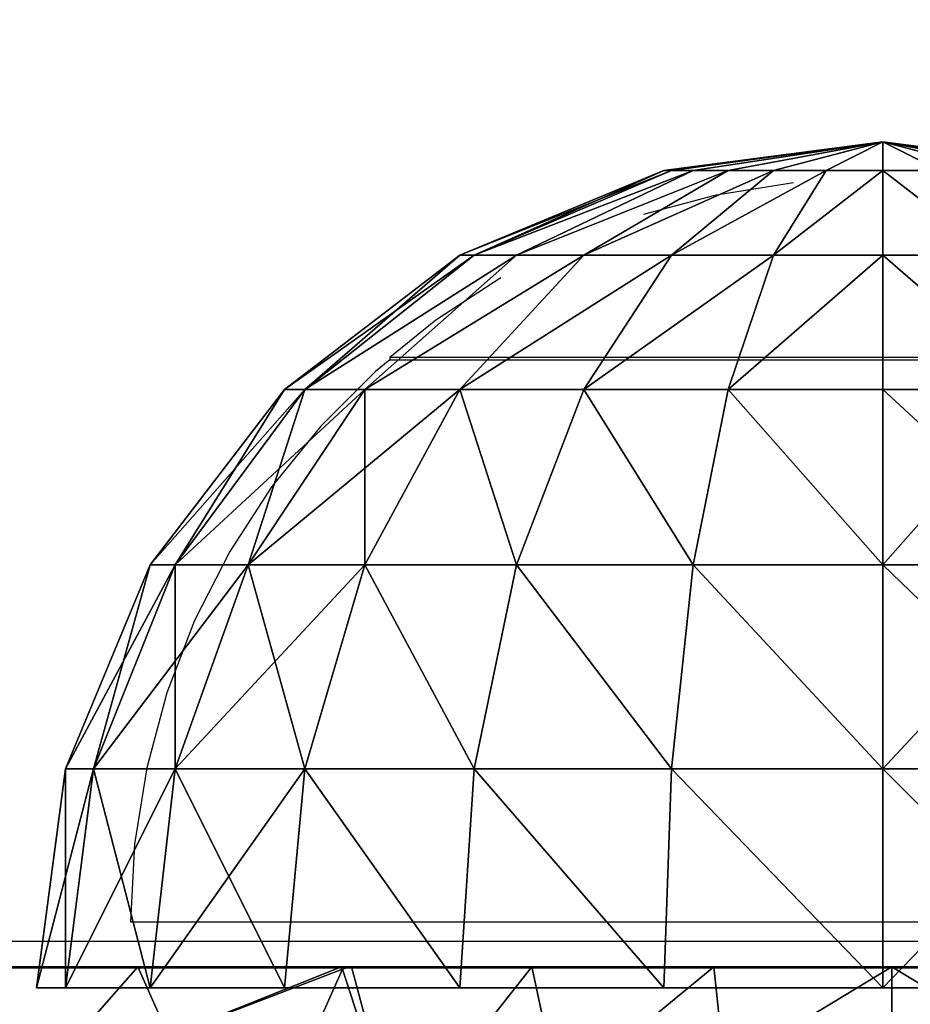
# Model space of a CAD drawing. Units: inches. Extents: x -150 to 270, y -159 to 158.
# Drawn here: x 114 to 116, y 8 to 10 of the extents above; entities that cross this region are included whole.
import ezdxf

# ---------------------------------------------------------------- set-up
doc = ezdxf.new("R2010")
doc.units = ezdxf.units.IN
doc.header["$MEASUREMENT"] = 0
doc.layers.get('0').update_dxf_attribs({"true_color": 0xffffff})
doc.layers.add('foundations', color=9, linetype='Continuous')
doc.layers.add('strefa', color=40, linetype='Continuous')
doc.layers.add('kapsle', color=7, linetype='Continuous', true_color=0xffffff)
doc.layers.add('konstrukcja', color=7, linetype='Continuous', true_color=0xd3d2ce)

# ---------------------------------------------------------------- blocks, each defined once
blk = doc.blocks.new('fundament')
at = {"color": 8, "true_color": 0x727272}
mesh = blk.add_polyface(dxfattribs=at)
corners = [(40, 40), (0, 0), (0, 40), (40, 0)]
mesh.append_faces([[corners[k] for k in face] for face in [(0, 1, 2), (1, 0, 3)]], dxfattribs={"vtx0": -1, "color": 8})
mesh = blk.add_polyface(dxfattribs=at)
corners = [(28.3021, 11.6979, 35), (11.6979, 28.3021, 35), (11.6979, 11.6979, 35), (28.3021, 28.3021, 35)]
mesh.append_faces([[corners[k] for k in face] for face in [(0, 1, 2), (1, 0, 3)]], dxfattribs={"vtx0": -1, "color": 8})
blk = doc.blocks.new('Group_10')
at = {"layer": 'kapsle', "color": 2, "true_color": 0xffff00}
mesh = blk.add_polyface(dxfattribs=at)
corners = [(2, 2, 2), (1.4824, 1.9319, 2), (1.5, 1.9319, 1.866)]
mesh.append_faces([[corners[k] for k in face] for face in [(0, 1, 2)]], dxfattribs={"color": 2})
mesh = blk.add_polyface(dxfattribs=at)
corners = [(1.5, 1.9319, 2.134), (1.4824, 1.9319, 2), (2, 2, 2)]
mesh.append_faces([[corners[k] for k in face] for face in [(0, 1, 2)]], dxfattribs={"color": 2})
mesh = blk.add_polyface(dxfattribs=at)
corners = [(2, 2, 2), (1.5, 1.9319, 1.866), (1.5517, 1.9319, 1.7412)]
mesh.append_faces([[corners[k] for k in face] for face in [(0, 1, 2)]], dxfattribs={"color": 2})
mesh = blk.add_polyface(dxfattribs=at)
corners = [(1.5517, 1.9319, 2.2588), (1.5, 1.9319, 2.134), (2, 2, 2)]
mesh.append_faces([[corners[k] for k in face] for face in [(0, 1, 2)]], dxfattribs={"color": 2})
mesh = blk.add_polyface(dxfattribs=at)
corners = [(2, 2, 2), (1.5517, 1.9319, 1.7412), (1.634, 1.9319, 1.634)]
mesh.append_faces([[corners[k] for k in face] for face in [(0, 1, 2)]], dxfattribs={"color": 2})
mesh = blk.add_polyface(dxfattribs=at)
corners = [(1.634, 1.9319, 2.366), (1.5517, 1.9319, 2.2588), (2, 2, 2)]
mesh.append_faces([[corners[k] for k in face] for face in [(0, 1, 2)]], dxfattribs={"color": 2})
mesh = blk.add_polyface(dxfattribs=at)
corners = [(2, 2, 2), (1.634, 1.9319, 1.634), (1.7412, 1.9319, 1.5517)]
mesh.append_faces([[corners[k] for k in face] for face in [(0, 1, 2)]], dxfattribs={"color": 2})
mesh = blk.add_polyface(dxfattribs=at)
corners = [(1.7412, 1.9319, 2.4483), (1.634, 1.9319, 2.366), (2, 2, 2)]
mesh.append_faces([[corners[k] for k in face] for face in [(0, 1, 2)]], dxfattribs={"color": 2})
mesh = blk.add_polyface(dxfattribs=at)
corners = [(2, 2, 2), (1.7412, 1.9319, 1.5517), (1.866, 1.9319, 1.5)]
mesh.append_faces([[corners[k] for k in face] for face in [(0, 1, 2)]], dxfattribs={"color": 2})
mesh = blk.add_polyface(dxfattribs=at)
corners = [(1.866, 1.9319, 2.5), (1.7412, 1.9319, 2.4483), (2, 2, 2)]
mesh.append_faces([[corners[k] for k in face] for face in [(0, 1, 2)]], dxfattribs={"color": 2})
mesh = blk.add_polyface(dxfattribs=at)
corners = [(2, 2, 2), (1.866, 1.9319, 1.5), (2, 1.9319, 1.4824)]
mesh.append_faces([[corners[k] for k in face] for face in [(0, 1, 2)]], dxfattribs={"color": 2})
mesh = blk.add_polyface(dxfattribs=at)
corners = [(2, 1.9319, 2.5176), (1.866, 1.9319, 2.5), (2, 2, 2)]
mesh.append_faces([[corners[k] for k in face] for face in [(0, 1, 2)]], dxfattribs={"color": 2})
mesh = blk.add_polyface(dxfattribs=at)
corners = [(2, 2, 2), (2, 1.9319, 1.4824), (2.134, 1.9319, 1.5)]
mesh.append_faces([[corners[k] for k in face] for face in [(0, 1, 2)]], dxfattribs={"color": 2})
mesh = blk.add_polyface(dxfattribs=at)
corners = [(2.4483, 1.9319, 2.2588), (2, 2, 2), (2.5, 1.9319, 2.134)]
mesh.append_faces([[corners[k] for k in face] for face in [(0, 1, 2)]], dxfattribs={"color": 2})
mesh = blk.add_polyface(dxfattribs=at)
corners = [(2.2588, 1.9319, 2.4483), (2, 2, 2), (2.366, 1.9319, 2.366)]
mesh.append_faces([[corners[k] for k in face] for face in [(0, 1, 2)]], dxfattribs={"color": 2})
mesh = blk.add_polyface(dxfattribs=at)
corners = [(2.366, 1.9319, 2.366), (2, 2, 2), (2.4483, 1.9319, 2.2588)]
mesh.append_faces([[corners[k] for k in face] for face in [(0, 1, 2)]], dxfattribs={"color": 2})
mesh = blk.add_polyface(dxfattribs=at)
corners = [(2, 1.9319, 2.5176), (2, 2, 2), (2.134, 1.9319, 2.5)]
mesh.append_faces([[corners[k] for k in face] for face in [(0, 1, 2)]], dxfattribs={"color": 2})
mesh = blk.add_polyface(dxfattribs=at)
corners = [(2, 2, 2), (2.5, 1.9319, 1.866), (2.5176, 1.9319, 2)]
mesh.append_faces([[corners[k] for k in face] for face in [(0, 1, 2)]], dxfattribs={"color": 2})
mesh = blk.add_polyface(dxfattribs=at)
corners = [(2.134, 1.9319, 2.5), (2, 2, 2), (2.2588, 1.9319, 2.4483)]
mesh.append_faces([[corners[k] for k in face] for face in [(0, 1, 2)]], dxfattribs={"color": 2})
mesh = blk.add_polyface(dxfattribs=at)
corners = [(2, 2, 2), (2.2588, 1.9319, 1.5517), (2.366, 1.9319, 1.634)]
mesh.append_faces([[corners[k] for k in face] for face in [(0, 1, 2)]], dxfattribs={"color": 2})
mesh = blk.add_polyface(dxfattribs=at)
corners = [(2.5, 1.9319, 2.134), (2, 2, 2), (2.5176, 1.9319, 2)]
mesh.append_faces([[corners[k] for k in face] for face in [(0, 1, 2)]], dxfattribs={"color": 2})
mesh = blk.add_polyface(dxfattribs=at)
corners = [(2, 2, 2), (2.4483, 1.9319, 1.7412), (2.5, 1.9319, 1.866)]
mesh.append_faces([[corners[k] for k in face] for face in [(0, 1, 2)]], dxfattribs={"color": 2})
mesh = blk.add_polyface(dxfattribs=at)
corners = [(2, 2, 2), (2.366, 1.9319, 1.634), (2.4483, 1.9319, 1.7412)]
mesh.append_faces([[corners[k] for k in face] for face in [(0, 1, 2)]], dxfattribs={"color": 2})
mesh = blk.add_polyface(dxfattribs=at)
corners = [(2, 2, 2), (2.134, 1.9319, 1.5), (2.2588, 1.9319, 1.5517)]
mesh.append_faces([[corners[k] for k in face] for face in [(0, 1, 2)]], dxfattribs={"color": 2})
mesh = blk.add_polyface(dxfattribs=at)
corners = [(1.4824, 1.9319, 2), (1.0341, 1.7321, 2.2588), (1, 1.7321, 2), (1.5, 1.9319, 2.134)]
mesh.append_faces([[corners[k] for k in face] for face in [(0, 1, 2), (1, 0, 3)]], dxfattribs={"vtx0": -1, "color": 2})
mesh = blk.add_polyface(dxfattribs=at)
corners = [(1.5, 1.9319, 1.866), (1, 1.7321, 2), (1.0341, 1.7321, 1.7412), (1.4824, 1.9319, 2)]
mesh.append_faces([[corners[k] for k in face] for face in [(0, 1, 2), (1, 0, 3)]], dxfattribs={"vtx0": -1, "color": 2})
mesh = blk.add_polyface(dxfattribs=at)
corners = [(1.5517, 1.9319, 1.7412), (1.0341, 1.7321, 1.7412), (1.134, 1.7321, 1.5), (1.5, 1.9319, 1.866)]
mesh.append_faces([[corners[k] for k in face] for face in [(0, 1, 2), (1, 0, 3)]], dxfattribs={"vtx0": -1, "color": 2})
mesh = blk.add_polyface(dxfattribs=at)
corners = [(1.5517, 1.9319, 2.2588), (1.0341, 1.7321, 2.2588), (1.5, 1.9319, 2.134), (1.134, 1.7321, 2.5)]
mesh.append_faces([[corners[k] for k in face] for face in [(0, 1, 2), (1, 0, 3)]], dxfattribs={"vtx0": -1, "color": 2})
mesh = blk.add_polyface(dxfattribs=at)
corners = [(1.634, 1.9319, 1.634), (1.134, 1.7321, 1.5), (1.2929, 1.7321, 1.2929), (1.5517, 1.9319, 1.7412)]
mesh.append_faces([[corners[k] for k in face] for face in [(0, 1, 2), (1, 0, 3)]], dxfattribs={"vtx0": -1, "color": 2})
mesh = blk.add_polyface(dxfattribs=at)
corners = [(1.634, 1.9319, 2.366), (1.134, 1.7321, 2.5), (1.5517, 1.9319, 2.2588), (1.2929, 1.7321, 2.7071)]
mesh.append_faces([[corners[k] for k in face] for face in [(0, 1, 2), (1, 0, 3)]], dxfattribs={"vtx0": -1, "color": 2})
mesh = blk.add_polyface(dxfattribs=at)
corners = [(1.7412, 1.9319, 1.5517), (1.2929, 1.7321, 1.2929), (1.5, 1.7321, 1.134), (1.634, 1.9319, 1.634)]
mesh.append_faces([[corners[k] for k in face] for face in [(0, 1, 2), (1, 0, 3)]], dxfattribs={"vtx0": -1, "color": 2})
mesh = blk.add_polyface(dxfattribs=at)
corners = [(1.7412, 1.9319, 2.4483), (1.2929, 1.7321, 2.7071), (1.634, 1.9319, 2.366), (1.5, 1.7321, 2.866)]
mesh.append_faces([[corners[k] for k in face] for face in [(0, 1, 2), (1, 0, 3)]], dxfattribs={"vtx0": -1, "color": 2})
mesh = blk.add_polyface(dxfattribs=at)
corners = [(1.866, 1.9319, 1.5), (1.5, 1.7321, 1.134), (1.7412, 1.7321, 1.0341), (1.7412, 1.9319, 1.5517)]
mesh.append_faces([[corners[k] for k in face] for face in [(0, 1, 2), (1, 0, 3)]], dxfattribs={"vtx0": -1, "color": 2})
mesh = blk.add_polyface(dxfattribs=at)
corners = [(1.866, 1.9319, 2.5), (1.5, 1.7321, 2.866), (1.7412, 1.9319, 2.4483), (1.7412, 1.7321, 2.9659)]
mesh.append_faces([[corners[k] for k in face] for face in [(0, 1, 2), (1, 0, 3)]], dxfattribs={"vtx0": -1, "color": 2})
mesh = blk.add_polyface(dxfattribs=at)
corners = [(2, 1.9319, 1.4824), (1.7412, 1.7321, 1.0341), (2, 1.7321, 1), (1.866, 1.9319, 1.5)]
mesh.append_faces([[corners[k] for k in face] for face in [(0, 1, 2), (1, 0, 3)]], dxfattribs={"vtx0": -1, "color": 2})
mesh = blk.add_polyface(dxfattribs=at)
corners = [(2, 1.9319, 2.5176), (1.7412, 1.7321, 2.9659), (1.866, 1.9319, 2.5), (2, 1.7321, 3)]
mesh.append_faces([[corners[k] for k in face] for face in [(0, 1, 2), (1, 0, 3)]], dxfattribs={"vtx0": -1, "color": 2})
mesh = blk.add_polyface(dxfattribs=at)
corners = [(2.2588, 1.7321, 1.0341), (2, 1.9319, 1.4824), (2, 1.7321, 1), (2.134, 1.9319, 1.5)]
mesh.append_faces([[corners[k] for k in face] for face in [(0, 1, 2), (1, 0, 3)]], dxfattribs={"vtx0": -1, "color": 2})
mesh = blk.add_polyface(dxfattribs=at)
corners = [(2.2588, 1.7321, 2.9659), (2, 1.9319, 2.5176), (2.134, 1.9319, 2.5), (2, 1.7321, 3)]
mesh.append_faces([[corners[k] for k in face] for face in [(0, 1, 2), (1, 0, 3)]], dxfattribs={"vtx0": -1, "color": 2})
mesh = blk.add_polyface(dxfattribs=at)
corners = [(1, 1.7321, 2), (0.634, 1.4142, 2.366), (0.5858, 1.4142, 2), (1.0341, 1.7321, 2.2588)]
mesh.append_faces([[corners[k] for k in face] for face in [(0, 1, 2), (1, 0, 3)]], dxfattribs={"vtx0": -1, "color": 2})
mesh = blk.add_polyface(dxfattribs=at)
corners = [(1.0341, 1.7321, 1.7412), (0.5858, 1.4142, 2), (0.634, 1.4142, 1.634), (1, 1.7321, 2)]
mesh.append_faces([[corners[k] for k in face] for face in [(0, 1, 2), (1, 0, 3)]], dxfattribs={"vtx0": -1, "color": 2})
mesh = blk.add_polyface(dxfattribs=at)
corners = [(1.134, 1.7321, 1.5), (0.634, 1.4142, 1.634), (0.7753, 1.4142, 1.2929), (1.0341, 1.7321, 1.7412)]
mesh.append_faces([[corners[k] for k in face] for face in [(0, 1, 2), (1, 0, 3)]], dxfattribs={"vtx0": -1, "color": 2})
mesh = blk.add_polyface(dxfattribs=at)
corners = [(1.134, 1.7321, 2.5), (0.634, 1.4142, 2.366), (1.0341, 1.7321, 2.2588), (0.7753, 1.4142, 2.7071)]
mesh.append_faces([[corners[k] for k in face] for face in [(0, 1, 2), (1, 0, 3)]], dxfattribs={"vtx0": -1, "color": 2})
mesh = blk.add_polyface(dxfattribs=at)
corners = [(1.2929, 1.7321, 1.2929), (0.7753, 1.4142, 1.2929), (1, 1.4142, 1), (1.134, 1.7321, 1.5)]
mesh.append_faces([[corners[k] for k in face] for face in [(0, 1, 2), (1, 0, 3)]], dxfattribs={"vtx0": -1, "color": 2})
mesh = blk.add_polyface(dxfattribs=at)
corners = [(1.2929, 1.7321, 2.7071), (0.7753, 1.4142, 2.7071), (1.134, 1.7321, 2.5), (1, 1.4142, 3)]
mesh.append_faces([[corners[k] for k in face] for face in [(0, 1, 2), (1, 0, 3)]], dxfattribs={"vtx0": -1, "color": 2})
mesh = blk.add_polyface(dxfattribs=at)
corners = [(1.5, 1.7321, 2.866), (1, 1.4142, 3), (1.2929, 1.7321, 2.7071), (1.2929, 1.4142, 3.2247)]
mesh.append_faces([[corners[k] for k in face] for face in [(0, 1, 2), (1, 0, 3)]], dxfattribs={"vtx0": -1, "color": 2})
mesh = blk.add_polyface(dxfattribs=at)
corners = [(1.5, 1.7321, 1.134), (1, 1.4142, 1), (1.2929, 1.4142, 0.7753), (1.2929, 1.7321, 1.2929)]
mesh.append_faces([[corners[k] for k in face] for face in [(0, 1, 2), (1, 0, 3)]], dxfattribs={"vtx0": -1, "color": 2})
mesh = blk.add_polyface(dxfattribs=at)
corners = [(1.7412, 1.7321, 1.0341), (1.2929, 1.4142, 0.7753), (1.634, 1.4142, 0.634), (1.5, 1.7321, 1.134)]
mesh.append_faces([[corners[k] for k in face] for face in [(0, 1, 2), (1, 0, 3)]], dxfattribs={"vtx0": -1, "color": 2})
mesh = blk.add_polyface(dxfattribs=at)
corners = [(1.7412, 1.7321, 2.9659), (1.2929, 1.4142, 3.2247), (1.5, 1.7321, 2.866), (1.634, 1.4142, 3.366)]
mesh.append_faces([[corners[k] for k in face] for face in [(0, 1, 2), (1, 0, 3)]], dxfattribs={"vtx0": -1, "color": 2})
mesh = blk.add_polyface(dxfattribs=at)
corners = [(2, 1.7321, 1), (1.634, 1.4142, 0.634), (2, 1.4142, 0.5858), (1.7412, 1.7321, 1.0341)]
mesh.append_faces([[corners[k] for k in face] for face in [(0, 1, 2), (1, 0, 3)]], dxfattribs={"vtx0": -1, "color": 2})
mesh = blk.add_polyface(dxfattribs=at)
corners = [(2, 1.7321, 3), (1.634, 1.4142, 3.366), (1.7412, 1.7321, 2.9659), (2, 1.4142, 3.4142)]
mesh.append_faces([[corners[k] for k in face] for face in [(0, 1, 2), (1, 0, 3)]], dxfattribs={"vtx0": -1, "color": 2})
mesh = blk.add_polyface(dxfattribs=at)
corners = [(2.366, 1.4142, 0.634), (2, 1.7321, 1), (2, 1.4142, 0.5858), (2.2588, 1.7321, 1.0341)]
mesh.append_faces([[corners[k] for k in face] for face in [(0, 1, 2), (1, 0, 3)]], dxfattribs={"vtx0": -1, "color": 2})
mesh = blk.add_polyface(dxfattribs=at)
corners = [(2.366, 1.4142, 3.366), (2, 1.7321, 3), (2.2588, 1.7321, 2.9659), (2, 1.4142, 3.4142)]
mesh.append_faces([[corners[k] for k in face] for face in [(0, 1, 2), (1, 0, 3)]], dxfattribs={"vtx0": -1, "color": 2})
mesh = blk.add_polyface(dxfattribs=at)
corners = [(0.327, 1, 1.5517), (0.5858, 1.4142, 2), (0.2679, 1, 2), (0.634, 1.4142, 1.634)]
mesh.append_faces([[corners[k] for k in face] for face in [(0, 1, 2), (1, 0, 3)]], dxfattribs={"vtx0": -1, "color": 2})
mesh = blk.add_polyface(dxfattribs=at)
corners = [(0.2679, 1, 2), (0.634, 1.4142, 2.366), (0.327, 1, 2.4483), (0.5858, 1.4142, 2)]
mesh.append_faces([[corners[k] for k in face] for face in [(0, 1, 2), (1, 0, 3)]], dxfattribs={"vtx0": -1, "color": 2})
mesh = blk.add_polyface(dxfattribs=at)
corners = [(0.5, 1, 1.134), (0.634, 1.4142, 1.634), (0.327, 1, 1.5517), (0.7753, 1.4142, 1.2929)]
mesh.append_faces([[corners[k] for k in face] for face in [(0, 1, 2), (1, 0, 3)]], dxfattribs={"vtx0": -1, "color": 2})
mesh = blk.add_polyface(dxfattribs=at)
corners = [(0.327, 1, 2.4483), (0.7753, 1.4142, 2.7071), (0.5, 1, 2.866), (0.634, 1.4142, 2.366)]
mesh.append_faces([[corners[k] for k in face] for face in [(0, 1, 2), (1, 0, 3)]], dxfattribs={"vtx0": -1, "color": 2})
mesh = blk.add_polyface(dxfattribs=at)
corners = [(0.7753, 1, 0.7753), (0.7753, 1.4142, 1.2929), (0.5, 1, 1.134), (1, 1.4142, 1)]
mesh.append_faces([[corners[k] for k in face] for face in [(0, 1, 2), (1, 0, 3)]], dxfattribs={"vtx0": -1, "color": 2})
mesh = blk.add_polyface(dxfattribs=at)
corners = [(0.5, 1, 2.866), (1, 1.4142, 3), (0.7753, 1, 3.2247), (0.7753, 1.4142, 2.7071)]
mesh.append_faces([[corners[k] for k in face] for face in [(0, 1, 2), (1, 0, 3)]], dxfattribs={"vtx0": -1, "color": 2})
mesh = blk.add_polyface(dxfattribs=at)
corners = [(1.134, 1, 0.5), (1, 1.4142, 1), (0.7753, 1, 0.7753), (1.2929, 1.4142, 0.7753)]
mesh.append_faces([[corners[k] for k in face] for face in [(0, 1, 2), (1, 0, 3)]], dxfattribs={"vtx0": -1, "color": 2})
mesh = blk.add_polyface(dxfattribs=at)
corners = [(1, 1.4142, 3), (1.134, 1, 3.5), (0.7753, 1, 3.2247), (1.2929, 1.4142, 3.2247)]
mesh.append_faces([[corners[k] for k in face] for face in [(0, 1, 2), (1, 0, 3)]], dxfattribs={"vtx0": -1, "color": 2})
mesh = blk.add_polyface(dxfattribs=at)
corners = [(1.5517, 1, 0.327), (1.2929, 1.4142, 0.7753), (1.134, 1, 0.5), (1.634, 1.4142, 0.634)]
mesh.append_faces([[corners[k] for k in face] for face in [(0, 1, 2), (1, 0, 3)]], dxfattribs={"vtx0": -1, "color": 2})
mesh = blk.add_polyface(dxfattribs=at)
corners = [(1.2929, 1.4142, 3.2247), (1.5517, 1, 3.673), (1.134, 1, 3.5), (1.634, 1.4142, 3.366)]
mesh.append_faces([[corners[k] for k in face] for face in [(0, 1, 2), (1, 0, 3)]], dxfattribs={"vtx0": -1, "color": 2})
mesh = blk.add_polyface(dxfattribs=at)
corners = [(2, 1, 0.2679), (1.634, 1.4142, 0.634), (1.5517, 1, 0.327), (2, 1.4142, 0.5858)]
mesh.append_faces([[corners[k] for k in face] for face in [(0, 1, 2), (1, 0, 3)]], dxfattribs={"vtx0": -1, "color": 2})
mesh = blk.add_polyface(dxfattribs=at)
corners = [(1.634, 1.4142, 3.366), (2, 1, 3.7321), (1.5517, 1, 3.673), (2, 1.4142, 3.4142)]
mesh.append_faces([[corners[k] for k in face] for face in [(0, 1, 2), (1, 0, 3)]], dxfattribs={"vtx0": -1, "color": 2})
mesh = blk.add_polyface(dxfattribs=at)
corners = [(2.4483, 1, 0.327), (2, 1.4142, 0.5858), (2, 1, 0.2679), (2.366, 1.4142, 0.634)]
mesh.append_faces([[corners[k] for k in face] for face in [(0, 1, 2), (1, 0, 3)]], dxfattribs={"vtx0": -1, "color": 2})
mesh = blk.add_polyface(dxfattribs=at)
corners = [(2.366, 1.4142, 3.366), (2, 1, 3.7321), (2, 1.4142, 3.4142), (2.4483, 1, 3.673)]
mesh.append_faces([[corners[k] for k in face] for face in [(0, 1, 2), (1, 0, 3)]], dxfattribs={"vtx0": -1, "color": 2})
mesh = blk.add_polyface(dxfattribs=at)
corners = [(0.0681, 0.5176, 2), (0.327, 1, 2.4483), (0.134, 0.5176, 2.5), (0.2679, 1, 2)]
mesh.append_faces([[corners[k] for k in face] for face in [(0, 1, 2), (1, 0, 3)]], dxfattribs={"vtx0": -1, "color": 2})
mesh = blk.add_polyface(dxfattribs=at)
corners = [(0.134, 0.5176, 1.5), (0.2679, 1, 2), (0.0681, 0.5176, 2), (0.327, 1, 1.5517)]
mesh.append_faces([[corners[k] for k in face] for face in [(0, 1, 2), (1, 0, 3)]], dxfattribs={"vtx0": -1, "color": 2})
mesh = blk.add_polyface(dxfattribs=at)
corners = [(0.327, 0.5176, 1.0341), (0.327, 1, 1.5517), (0.134, 0.5176, 1.5), (0.5, 1, 1.134)]
mesh.append_faces([[corners[k] for k in face] for face in [(0, 1, 2), (1, 0, 3)]], dxfattribs={"vtx0": -1, "color": 2})
mesh = blk.add_polyface(dxfattribs=at)
corners = [(0.134, 0.5176, 2.5), (0.5, 1, 2.866), (0.327, 0.5176, 2.9659), (0.327, 1, 2.4483)]
mesh.append_faces([[corners[k] for k in face] for face in [(0, 1, 2), (1, 0, 3)]], dxfattribs={"vtx0": -1, "color": 2})
mesh = blk.add_polyface(dxfattribs=at)
corners = [(0.634, 0.5176, 0.634), (0.5, 1, 1.134), (0.327, 0.5176, 1.0341), (0.7753, 1, 0.7753)]
mesh.append_faces([[corners[k] for k in face] for face in [(0, 1, 2), (1, 0, 3)]], dxfattribs={"vtx0": -1, "color": 2})
mesh = blk.add_polyface(dxfattribs=at)
corners = [(0.327, 0.5176, 2.9659), (0.7753, 1, 3.2247), (0.634, 0.5176, 3.366), (0.5, 1, 2.866)]
mesh.append_faces([[corners[k] for k in face] for face in [(0, 1, 2), (1, 0, 3)]], dxfattribs={"vtx0": -1, "color": 2})
mesh = blk.add_polyface(dxfattribs=at)
corners = [(1.0341, 0.5176, 0.327), (0.7753, 1, 0.7753), (0.634, 0.5176, 0.634), (1.134, 1, 0.5)]
mesh.append_faces([[corners[k] for k in face] for face in [(0, 1, 2), (1, 0, 3)]], dxfattribs={"vtx0": -1, "color": 2})
mesh = blk.add_polyface(dxfattribs=at)
corners = [(0.7753, 1, 3.2247), (1.0341, 0.5176, 3.673), (0.634, 0.5176, 3.366), (1.134, 1, 3.5)]
mesh.append_faces([[corners[k] for k in face] for face in [(0, 1, 2), (1, 0, 3)]], dxfattribs={"vtx0": -1, "color": 2})
mesh = blk.add_polyface(dxfattribs=at)
corners = [(1.5, 0.5176, 0.134), (1.134, 1, 0.5), (1.0341, 0.5176, 0.327), (1.5517, 1, 0.327)]
mesh.append_faces([[corners[k] for k in face] for face in [(0, 1, 2), (1, 0, 3)]], dxfattribs={"vtx0": -1, "color": 2})
mesh = blk.add_polyface(dxfattribs=at)
corners = [(1.134, 1, 3.5), (1.5, 0.5176, 3.866), (1.0341, 0.5176, 3.673), (1.5517, 1, 3.673)]
mesh.append_faces([[corners[k] for k in face] for face in [(0, 1, 2), (1, 0, 3)]], dxfattribs={"vtx0": -1, "color": 2})
mesh = blk.add_polyface(dxfattribs=at)
corners = [(2, 0.5176, 0.0681), (1.5517, 1, 0.327), (1.5, 0.5176, 0.134), (2, 1, 0.2679)]
mesh.append_faces([[corners[k] for k in face] for face in [(0, 1, 2), (1, 0, 3)]], dxfattribs={"vtx0": -1, "color": 2})
mesh = blk.add_polyface(dxfattribs=at)
corners = [(1.5517, 1, 3.673), (2, 0.5176, 3.9319), (1.5, 0.5176, 3.866), (2, 1, 3.7321)]
mesh.append_faces([[corners[k] for k in face] for face in [(0, 1, 2), (1, 0, 3)]], dxfattribs={"vtx0": -1, "color": 2})
mesh = blk.add_polyface(dxfattribs=at)
corners = [(2.5, 0.5176, 0.134), (2, 1, 0.2679), (2, 0.5176, 0.0681), (2.4483, 1, 0.327)]
mesh.append_faces([[corners[k] for k in face] for face in [(0, 1, 2), (1, 0, 3)]], dxfattribs={"vtx0": -1, "color": 2})
mesh = blk.add_polyface(dxfattribs=at)
corners = [(2.4483, 1, 3.673), (2, 0.5176, 3.9319), (2, 1, 3.7321), (2.5, 0.5176, 3.866)]
mesh.append_faces([[corners[k] for k in face] for face in [(0, 1, 2), (1, 0, 3)]], dxfattribs={"vtx0": -1, "color": 2})
mesh = blk.add_polyface(dxfattribs=at)
corners = [(0.0681, 0, 1.4824), (0.0681, 0.5176, 2), (0, 0, 2), (0.134, 0.5176, 1.5)]
mesh.append_faces([[corners[k] for k in face] for face in [(0, 1, 2), (1, 0, 3)]], dxfattribs={"vtx0": -1, "color": 2})
mesh = blk.add_polyface(dxfattribs=at)
corners = [(0, 0, 2), (0.134, 0.5176, 2.5), (0.0681, 0, 2.5176), (0.0681, 0.5176, 2)]
mesh.append_faces([[corners[k] for k in face] for face in [(0, 1, 2), (1, 0, 3)]], dxfattribs={"vtx0": -1, "color": 2})
mesh = blk.add_polyface(dxfattribs=at)
corners = [(0.2679, 0, 1), (0.134, 0.5176, 1.5), (0.0681, 0, 1.4824), (0.327, 0.5176, 1.0341)]
mesh.append_faces([[corners[k] for k in face] for face in [(0, 1, 2), (1, 0, 3)]], dxfattribs={"vtx0": -1, "color": 2})
mesh = blk.add_polyface(dxfattribs=at)
corners = [(0.0681, 0, 2.5176), (0.327, 0.5176, 2.9659), (0.2679, 0, 3), (0.134, 0.5176, 2.5)]
mesh.append_faces([[corners[k] for k in face] for face in [(0, 1, 2), (1, 0, 3)]], dxfattribs={"vtx0": -1, "color": 2})
mesh = blk.add_polyface(dxfattribs=at)
corners = [(0.5858, 0, 0.5858), (0.327, 0.5176, 1.0341), (0.2679, 0, 1), (0.634, 0.5176, 0.634)]
mesh.append_faces([[corners[k] for k in face] for face in [(0, 1, 2), (1, 0, 3)]], dxfattribs={"vtx0": -1, "color": 2})
mesh = blk.add_polyface(dxfattribs=at)
corners = [(0.2679, 0, 3), (0.634, 0.5176, 3.366), (0.5858, 0, 3.4142), (0.327, 0.5176, 2.9659)]
mesh.append_faces([[corners[k] for k in face] for face in [(0, 1, 2), (1, 0, 3)]], dxfattribs={"vtx0": -1, "color": 2})
mesh = blk.add_polyface(dxfattribs=at)
corners = [(1, 0, 0.2679), (0.634, 0.5176, 0.634), (0.5858, 0, 0.5858), (1.0341, 0.5176, 0.327)]
mesh.append_faces([[corners[k] for k in face] for face in [(0, 1, 2), (1, 0, 3)]], dxfattribs={"vtx0": -1, "color": 2})
mesh = blk.add_polyface(dxfattribs=at)
corners = [(0.634, 0.5176, 3.366), (1, 0, 3.7321), (0.5858, 0, 3.4142), (1.0341, 0.5176, 3.673)]
mesh.append_faces([[corners[k] for k in face] for face in [(0, 1, 2), (1, 0, 3)]], dxfattribs={"vtx0": -1, "color": 2})
mesh = blk.add_polyface(dxfattribs=at)
corners = [(1.4824, 0, 0.0681), (1.0341, 0.5176, 0.327), (1, 0, 0.2679), (1.5, 0.5176, 0.134)]
mesh.append_faces([[corners[k] for k in face] for face in [(0, 1, 2), (1, 0, 3)]], dxfattribs={"vtx0": -1, "color": 2})
mesh = blk.add_polyface(dxfattribs=at)
corners = [(1.0341, 0.5176, 3.673), (1.4824, 0, 3.9319), (1, 0, 3.7321), (1.5, 0.5176, 3.866)]
mesh.append_faces([[corners[k] for k in face] for face in [(0, 1, 2), (1, 0, 3)]], dxfattribs={"vtx0": -1, "color": 2})
mesh = blk.add_polyface(dxfattribs=at)
corners = [(2, 0), (1.5, 0.5176, 0.134), (1.4824, 0, 0.0681), (2, 0.5176, 0.0681)]
mesh.append_faces([[corners[k] for k in face] for face in [(0, 1, 2), (1, 0, 3)]], dxfattribs={"vtx0": -1, "color": 2})
mesh = blk.add_polyface(dxfattribs=at)
corners = [(1.5, 0.5176, 3.866), (2, 0, 4), (1.4824, 0, 3.9319), (2, 0.5176, 3.9319)]
mesh.append_faces([[corners[k] for k in face] for face in [(0, 1, 2), (1, 0, 3)]], dxfattribs={"vtx0": -1, "color": 2})
mesh = blk.add_polyface(dxfattribs=at)
corners = [(2, 0), (2.5, 0.5176, 0.134), (2, 0.5176, 0.0681), (2.5176, 0, 0.0681)]
mesh.append_faces([[corners[k] for k in face] for face in [(0, 1, 2), (1, 0, 3)]], dxfattribs={"vtx0": -1, "color": 2})
mesh = blk.add_polyface(dxfattribs=at)
corners = [(2, 0.5176, 3.9319), (2.5176, 0, 3.9319), (2, 0, 4), (2.5, 0.5176, 3.866)]
mesh.append_faces([[corners[k] for k in face] for face in [(0, 1, 2), (1, 0, 3)]], dxfattribs={"vtx0": -1, "color": 2})
blk = doc.blocks.new('kapsel')
blk.add_blockref('Group_10', (0, 11.8272))
blk = doc.blocks.new('Group_7')
at = {"color": 254, "true_color": 0xe2e2e2}
mesh = blk.add_polyface(dxfattribs=at)
corners = [(0.0043, 7.5653, -55), (0, 0.5, -55), (0, 7.5, -55), (0.0043, 0.4347, -55), (0.017, 7.6294, -55), (0.017, 0.3706, -55), (0.0381, 7.6913, -55), (0.0381, 0.3087, -55), (0.067, 7.75, -55), (0.067, 0.25, -55), (0.1033, 7.8044, -55), (0.1033, 0.1956, -55), (0.1464, 7.8536, -55), (0.1464, 0.1464, -55), (0.1956, 7.8967, -55), (0.1956, 0.1033, -55), (0.25, 7.933, -55), (0.25, 0.067, -55), (0.3087, 7.9619, -55), (0.3087, 0.0381, -55), (0.3706, 7.983, -55), (0.3706, 0.017, -55), (0.4347, 7.9957, -55), (0.4347, 0.0043, -55), (0.5, 8, -55), (0.5, 0, -55), (7.48, 0, -55), (7.48, 8, -55), (7.5462, 7.9958, -55), (7.5471, 0.0019, -55), (7.6114, 7.9831, -55), (7.6133, 0.0127, -55), (7.6744, 7.9623, -55), (7.6774, 0.0323, -55), (7.7343, 7.9336, -55), (7.7384, 0.0603, -55), (7.79, 7.8976, -55), (7.7951, 0.0962, -55), (7.8407, 7.8547, -55), (7.8464, 0.1393, -55), (7.8855, 7.8058, -55), (7.8916, 0.1889, -55), (7.9237, 7.7515, -55), (7.9297, 0.2442, -55), (7.9547, 7.6928, -55), (7.96, 0.304, -55), (7.978, 7.6306, -55), (7.9821, 0.3673, -55), (7.9932, 7.566, -55), (7.9955, 0.4331, -55), (8, 7.5, -55), (8, 0.5, -55)]
mesh.append_faces([[corners[k] for k in face] for face in [(0, 1, 2), (49, 50, 51)]], dxfattribs={"vtx0": -1, "color": 254})
mesh.append_faces([[corners[k] for k in face] for face in [(1, 0, 3), (3, 4, 5), (5, 6, 7), (7, 8, 9), (9, 10, 11), (11, 12, 13), (13, 14, 15), (15, 16, 17), (17, 18, 19), (19, 20, 21), (21, 22, 23), (23, 24, 25), (25, 24, 26), (26, 28, 29), (29, 30, 31), (31, 32, 33), (33, 34, 35), (35, 36, 37), (37, 38, 39), (39, 40, 41), (41, 42, 43), (43, 44, 45), (45, 46, 47), (47, 48, 49)]], dxfattribs={"vtx0": -1, "vtx1": -1, "color": 254})
mesh.append_faces([[corners[k] for k in face] for face in [(3, 0, 4), (5, 4, 6), (7, 6, 8), (9, 8, 10), (11, 10, 12), (13, 12, 14), (15, 14, 16), (17, 16, 18), (19, 18, 20), (21, 20, 22), (23, 22, 24), (26, 24, 27), (26, 27, 28), (29, 28, 30), (31, 30, 32), (33, 32, 34), (35, 34, 36), (37, 36, 38), (39, 38, 40), (41, 40, 42), (43, 42, 44), (45, 44, 46), (47, 46, 48), (49, 48, 50)]], dxfattribs={"vtx0": -1, "vtx2": -1, "color": 254})
mesh = blk.add_polyface(dxfattribs=at)
corners = [(0.0043, 0.4347, 113.165), (0, 7.5, 113.165), (0, 0.5, 113.165), (0.0043, 7.5653, 113.165), (0.017, 7.6294, 113.165), (0.017, 0.3706, 113.165), (0.0381, 7.6913, 113.165), (0.0381, 0.3087, 113.165), (0.067, 7.75, 113.165), (0.067, 0.25, 113.165), (0.1033, 7.8044, 113.165), (0.1033, 0.1956, 113.165), (0.1464, 7.8536, 113.165), (0.1464, 0.1464, 113.165), (0.1956, 7.8967, 113.165), (0.1956, 0.1033, 113.165), (0.25, 7.933, 113.165), (0.25, 0.067, 113.165), (0.3087, 7.9619, 113.165), (0.3087, 0.0381, 113.165), (0.3706, 7.983, 113.165), (0.3706, 0.017, 113.165), (0.4347, 7.9957, 113.165), (0.4347, 0.0043, 113.165), (0.5, 8, 113.165), (0.5, 0, 113.165), (7.48, 0, 113.165), (7.48, 8, 113.165), (7.5471, 0.0019, 113.165), (7.5462, 7.9958, 113.165), (7.6114, 7.9831, 113.165), (7.6133, 0.0127, 113.165), (7.6744, 7.9623, 113.165), (7.6774, 0.0323, 113.165), (7.7343, 7.9336, 113.165), (7.7384, 0.0603, 113.165), (7.79, 7.8976, 113.165), (7.7951, 0.0962, 113.165), (7.8407, 7.8547, 113.165), (7.8464, 0.1393, 113.165), (7.8855, 7.8058, 113.165), (7.8916, 0.1889, 113.165), (7.9237, 7.7515, 113.165), (7.9297, 0.2442, 113.165), (7.9547, 7.6928, 113.165), (7.96, 0.304, 113.165), (7.978, 7.6306, 113.165), (7.9821, 0.3673, 113.165), (7.9932, 7.566, 113.165), (7.9955, 0.4331, 113.165), (8, 7.5, 113.165), (8, 0.5, 113.165)]
mesh.append_faces([[corners[k] for k in face] for face in [(0, 1, 2), (50, 49, 51)]], dxfattribs={"vtx0": -1, "color": 254})
mesh.append_faces([[corners[k] for k in face] for face in [(1, 0, 3), (3, 0, 4), (4, 5, 6), (6, 7, 8), (8, 9, 10), (10, 11, 12), (12, 13, 14), (14, 15, 16), (16, 17, 18), (18, 19, 20), (20, 21, 22), (22, 23, 24), (24, 26, 27), (27, 28, 29), (29, 28, 30), (30, 31, 32), (32, 33, 34), (34, 35, 36), (36, 37, 38), (38, 39, 40), (40, 41, 42), (42, 43, 44), (44, 45, 46), (46, 47, 48), (48, 49, 50)]], dxfattribs={"vtx0": -1, "vtx1": -1, "color": 254})
mesh.append_faces([[corners[k] for k in face] for face in [(4, 0, 5), (6, 5, 7), (8, 7, 9), (10, 9, 11), (12, 11, 13), (14, 13, 15), (16, 15, 17), (18, 17, 19), (20, 19, 21), (22, 21, 23), (24, 23, 25), (24, 25, 26), (27, 26, 28), (30, 28, 31), (32, 31, 33), (34, 33, 35), (36, 35, 37), (38, 37, 39), (40, 39, 41), (42, 41, 43), (44, 43, 45), (46, 45, 47), (48, 47, 49)]], dxfattribs={"vtx0": -1, "vtx2": -1, "color": 254})
mesh = blk.add_polyface(dxfattribs=at)
corners = [(0.5, 8, 113.165), (7.48, 8, -55), (0.5, 8, -55), (7.48, 8, 113.165)]
mesh.append_faces([[corners[k] for k in face] for face in [(0, 1, 2), (1, 0, 3)]], dxfattribs={"vtx0": -1, "color": 254})
blk = doc.blocks.new('Group_8')
mesh = blk.add_polyface()
corners = [(0.0144, 0.0062, 0), (0.0003, 7.987, 0), (0.0003, 0.0204, 0), (0.0195, 8.0062, 0), (7.9922, 0.0062, 0), (7.9871, 8.0062, 0), (8.0003, 7.993, 0), (8.0003, 0.0142, 0)]
mesh.append_faces([[corners[k] for k in face] for face in [(0, 1, 2), (6, 4, 7)]], dxfattribs={"vtx0": -1})
mesh.append_faces([[corners[k] for k in face] for face in [(1, 0, 3), (3, 4, 5), (5, 4, 6)]], dxfattribs={"vtx0": -1, "vtx1": -1})
mesh.append_faces([[corners[k] for k in face] for face in [(3, 0, 4)]], dxfattribs={"vtx0": -1, "vtx2": -1})
at = {"layer": 'konstrukcja', "color": 18, "true_color": 0x000000}
mesh = blk.add_polyface(dxfattribs=at)
corners = [(7.9434, 8.0062, 0.5901), (0.0195, 8.0062, 0), (7.9871, 8.0062, 0), (0.0003, 8.0062, 0), (0.0222, 8.0062, 0.4181), (0.0877, 8.0062, 0.8317), (7.8126, 8.0062, 1.1747), (0.196, 8.0062, 1.2361), (7.6072, 8.0062, 1.7177), (0.3461, 8.0062, 1.627), (0.5362, 8.0062, 2), (7.602, 8.0062, 1.7299), (7.5935, 8.0074, 1.7465), (7.5864, 8.0062, 1.7606), (7.4644, 8.0062, 2), (7.2363, 8.0062, 2.3511), (0.7642, 8.0062, 2.3511), (6.9728, 8.0062, 2.6765), (1.0277, 8.0062, 2.6765), (6.8195, 8.0062, 2.8265), (1.3237, 8.0062, 2.9726), (6.6768, 8.0062, 2.9726), (6.3514, 8.0062, 3.2361), (1.6491, 8.0062, 3.2361), (6.2151, 8.0054, 3.3236), (2.0003, 8.0062, 3.4641), (6.0003, 8.0062, 3.4641), (5.6272, 8.0062, 3.6542), (2.3733, 8.0062, 3.6542), (5.3038, 8.0062, 3.7755), (2.7642, 8.0062, 3.8042), (5.288, 8.0052, 3.7836), (5.2363, 8.0062, 3.8042), (4.8319, 8.0062, 3.9126), (3.1686, 8.0062, 3.9126), (4.4184, 8.0062, 3.9781), (3.5821, 8.0062, 3.9781), (4.0003, 8.0062, 4)]
mesh.append_faces([[corners[k] for k in face] for face in [(0, 1, 2), (36, 35, 37)]], dxfattribs={"vtx0": -1, "color": 18})
mesh.append_faces([[corners[k] for k in face] for face in [(1, 0, 3), (3, 0, 4), (4, 0, 5), (5, 6, 7), (7, 8, 9), (9, 8, 10), (10, 15, 16), (16, 17, 18), (18, 19, 20), (20, 22, 23), (23, 24, 25), (25, 27, 28), (28, 29, 30), (30, 33, 34), (34, 35, 36)]], dxfattribs={"vtx0": -1, "vtx1": -1, "color": 18})
mesh.append_faces([[corners[k] for k in face] for face in [(5, 0, 6), (7, 6, 8), (10, 8, 11), (10, 11, 12), (10, 12, 13), (10, 13, 14), (10, 14, 15), (16, 15, 17), (18, 17, 19), (20, 19, 21), (20, 21, 22), (23, 22, 24), (25, 24, 26), (25, 26, 27), (28, 27, 29), (30, 29, 31), (30, 31, 32), (30, 32, 33), (34, 33, 35)]], dxfattribs={"vtx0": -1, "vtx2": -1, "color": 18})
mesh = blk.add_polyface(dxfattribs=at)
corners = [(1.902, 7.6431, 3.7829), (1.7952, 8.0062, 3.3229), (1.7158, 7.9657, 3.3229), (2.2212, 8.0062, 3.5621), (2.294, 7.8428, 3.7829)]
mesh.append_faces([[corners[k] for k in face] for face in [(0, 1, 2), (3, 0, 4)]], dxfattribs={"vtx0": -1, "color": 18})
mesh.append_faces([[corners[k] for k in face] for face in [(1, 0, 3)]], dxfattribs={"vtx0": -1, "vtx1": -1, "color": 18})
mesh = blk.add_polyface(dxfattribs=at)
corners = [(2.294, 7.8428, 3.7829), (2.7028, 8.0062, 3.7755), (2.2212, 8.0062, 3.5621), (2.7046, 8.0005, 3.7829)]
mesh.append_faces([[corners[k] for k in face] for face in [(0, 1, 2), (1, 0, 3)]], dxfattribs={"vtx0": -1, "color": 18})
mesh = blk.add_polyface(dxfattribs=at)
corners = [(2.834, 7.6024, 4.2015), (2.7261, 8.0062, 3.7829), (2.7046, 8.0005, 3.7829), (3.1525, 8.0062, 3.8935), (3.2166, 7.7049, 4.2015)]
mesh.append_faces([[corners[k] for k in face] for face in [(0, 1, 2), (3, 0, 4)]], dxfattribs={"vtx0": -1, "color": 18})
mesh.append_faces([[corners[k] for k in face] for face in [(1, 0, 3)]], dxfattribs={"vtx0": -1, "vtx1": -1, "color": 18})
mesh = blk.add_polyface(dxfattribs=at)
corners = [(3.2166, 7.7049, 4.2015), (3.5826, 8.0062, 3.9608), (3.1525, 8.0062, 3.8935), (3.6078, 7.7669, 4.2015)]
mesh.append_faces([[corners[k] for k in face] for face in [(0, 1, 2), (1, 0, 3)]], dxfattribs={"vtx0": -1, "color": 18})
mesh = blk.add_polyface(dxfattribs=at)
corners = [(3.6078, 7.7669, 4.2015), (4.0033, 8.0062, 3.9829), (3.5826, 8.0062, 3.9608), (4.0033, 7.7876, 4.2015)]
mesh.append_faces([[corners[k] for k in face] for face in [(0, 1, 2), (1, 0, 3)]], dxfattribs={"vtx0": -1, "color": 18})
mesh = blk.add_polyface(dxfattribs=at)
corners = [(4.0033, 8.0062, 3.9829), (4.3988, 7.7669, 4.2015), (4.424, 8.0062, 3.9608), (4.0033, 7.7876, 4.2015)]
mesh.append_faces([[corners[k] for k in face] for face in [(0, 1, 2), (1, 0, 3)]], dxfattribs={"vtx0": -1, "color": 18})
mesh = blk.add_polyface(dxfattribs=at)
corners = [(2.4642, 7.4605, 4.2015), (2.7046, 8.0005, 3.7829), (2.294, 7.8428, 3.7829), (2.834, 7.6024, 4.2015)]
mesh.append_faces([[corners[k] for k in face] for face in [(0, 1, 2), (1, 0, 3)]], dxfattribs={"vtx0": -1, "color": 18})
blk = doc.blocks.new('0804')
for p, q in [((50.5851, 4.0304), (50.412, 4.003)), ((50.4042, 4.0018), (50.2301, 3.9551)), ((49.8931, 3.8055), (49.7395, 3.7058)), ((49.7395, 3.7058), (49.6306, 3.6176)), ((49.6306, 3.6117), (49.5971, 3.5846)), ((49.6306, 3.6176), (49.6306, 3.6117)), ((51.9056, 3.6176), (49.6306, 3.6176)), ((49.6306, 3.6117), (51.9056, 3.6117)), ((49.5971, 3.5846), (49.4676, 3.455)), ((49.4676, 3.455), (49.3523, 3.3127)), ((49.3523, 3.3127), (49.2525, 3.159)), ((49.2525, 3.159), (49.1694, 2.9958)), ((49.1694, 2.9958), (49.1037, 2.8248)), ((49.1037, 2.8248), (49.0563, 2.6479)), ((49.0563, 2.6479), (49.0277, 2.467)), ((49.0277, 2.467), (49.0181, 2.284)), ((49.0181, 2.284), (52.5181, 2.284)), ((54.3564, 2.2368), (47.3564, 2.2368))]:
    blk.add_line(p, q)

msp = doc.modelspace()

# ---------------------------------------------------------------- block references
for name, p in [('kapsel', (113.9819, -3.8746, 102.3134)), ('kapsel', (113.9819, -3.8746, 51.9554)), ('Group_8', (111.9997, -0.0036, 113.165))]:
    msp.add_blockref(name, p)
at = {"layer": 'foundations'}
msp.add_blockref('fundament', (95.9799, -15.796, -59.0962), dxfattribs=at)
at = {"layer": 'konstrukcja', "color": 254, "true_color": 0xe2e2e2}
msp.add_blockref('Group_7', (112, 0), dxfattribs=at)
at = {"layer": 'strefa'}
msp.add_blockref('0804', (65.1857, 5.8252), dxfattribs=at)

doc.saveas('drawing.dxf')
